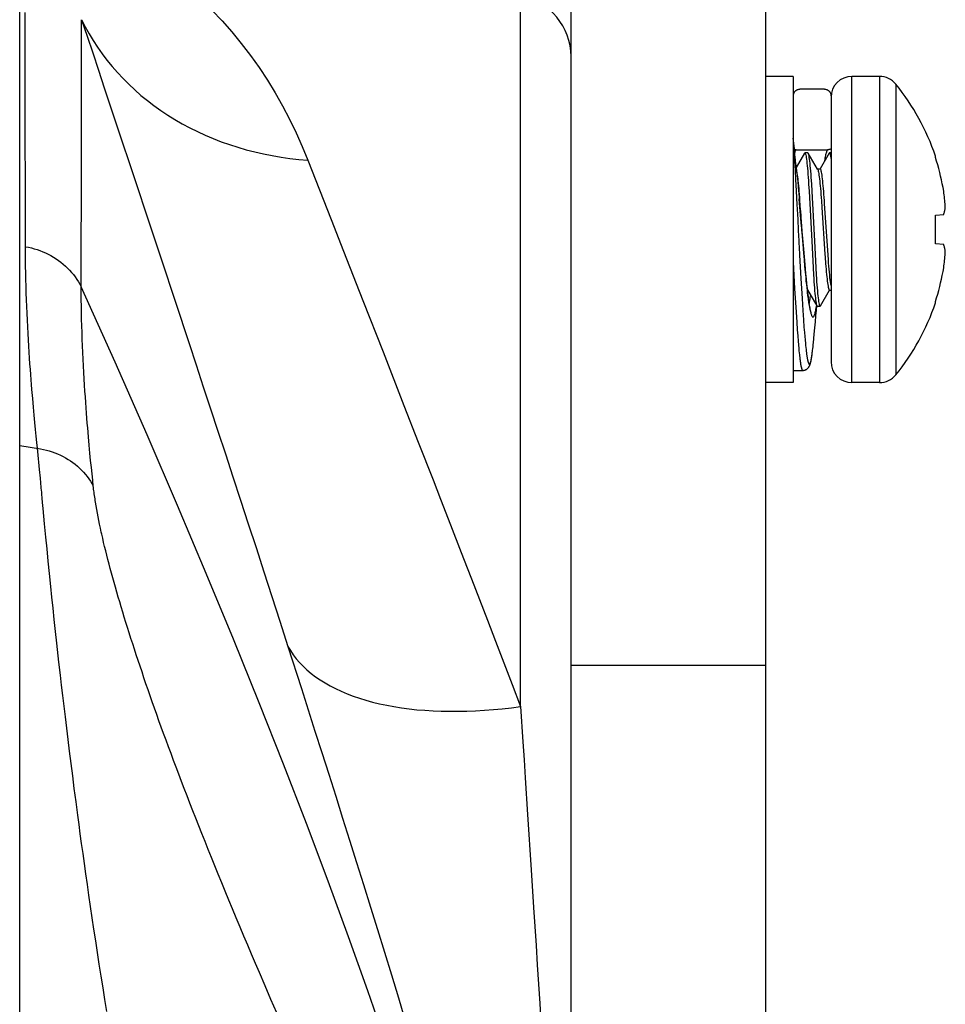
# Model space of a CAD drawing. Extents: x -48 to 58, y -42 to 40.
# Drawn here: x -7 to -6, y 3 to 4 of the extents above; entities that cross this region are included whole.
import ezdxf

# ---------------------------------------------------------------- set-up
doc = ezdxf.new("R2010")
doc.units = 0
doc.header["$LTSCALE"] = 0.605
doc.header["$MEASUREMENT"] = 0
doc.layers.get('0').update_dxf_attribs({"linetype": 'CONTINUOUS'})

msp = doc.modelspace()

# ---------------------------------------------------------------- linework, layer by layer
at = {"color": 7}
for p, q in [((-6.6593, 1.7452), (-6.6593, 10.4325)), ((-6.4093, 2.8444), (-6.4093, 10.4325)), ((-7.368, 1.2319), (-7.368, 4.3421)), ((-6.7244, 3.3156), (-6.7244, 4.2286)), ((-6.3739, 4.1256), (-6.4093, 4.1256)), ((-6.3739, 4.1256), (-6.3739, 3.7319)), ((-6.2631, 4.1256), (-6.2985, 4.1256)), ((-6.2985, 3.7319), (-6.2985, 4.1256)), ((-6.2631, 4.1256), (-6.2631, 3.7319)), ((-7.2594, 4.111), (-7.2439, 4.0645)), ((-6.3339, 4.1092), (-6.3653, 4.1092)), ((-6.3254, 4.1004), (-6.3254, 4.1013)), ((-6.2422, 4.1038), (-6.2422, 4.0915)), ((-6.3254, 4.0987), (-6.3254, 3.7588)), ((-6.2422, 4.0915), (-6.2422, 4.0498)), ((-7.2439, 4.0645), (-7.2197, 3.9917)), ((-6.3739, 4.0407), (-6.3734, 4.0338)), ((-6.2422, 4.0498), (-6.2422, 3.9526)), ((-6.3734, 4.0338), (-6.3729, 4.0252)), ((-6.3729, 4.0252), (-6.3723, 4.0163)), ((-6.3703, 4.0312), (-6.3297, 4.0312)), ((-6.3593, 4.0268), (-6.37, 4.0083)), ((-6.355, 4.0272), (-6.3589, 4.0272)), ((-6.3427, 4.0063), (-6.3546, 4.0268)), ((-6.3278, 4.0268), (-6.3395, 4.0067)), ((-6.3254, 4.0272), (-6.3274, 4.0272)), ((-6.9975, 4.0179), (-6.9677, 3.9417)), ((-6.3723, 4.0163), (-6.3716, 4.0049)), ((-6.1912, 4.0212), (-6.1912, 4.023)), ((-6.3716, 4.0049), (-6.3709, 3.993)), ((-6.3704, 4.0117), (-6.3692, 4.0008)), ((-6.3696, 4.0041), (-6.3698, 4.0061)), ((-6.3692, 4.0012), (-6.3686, 3.9946)), ((-6.3429, 4.0067), (-6.3392, 4.0067)), ((-7.2197, 3.9917), (-7.203, 3.9413)), ((-6.3709, 3.993), (-6.3701, 3.9783)), ((-6.3686, 3.9953), (-6.3679, 3.9883)), ((-6.368, 3.9892), (-6.3673, 3.9816)), ((-6.3542, 3.9871), (-6.3536, 3.9779)), ((-6.3497, 3.9779), (-6.3502, 3.9871)), ((-6.3701, 3.9783), (-6.3692, 3.9605)), ((-6.3675, 3.9832), (-6.3667, 3.9748)), ((-6.3669, 3.9771), (-6.3661, 3.9677)), ((-6.3536, 3.9779), (-6.3498, 3.9057)), ((-6.3459, 3.9057), (-6.3497, 3.9779)), ((-6.3644, 3.9473), (-6.3661, 3.968)), ((-6.3628, 3.9287), (-6.3653, 3.9659)), ((-6.3378, 3.9657), (-6.3372, 3.957)), ((-6.3692, 3.9605), (-6.3689, 3.9553)), ((-6.3689, 3.9553), (-6.3685, 3.9476)), ((-6.3288, 3.8903), (-6.3336, 3.9617)), ((-6.2422, 3.9526), (-6.2422, 3.9129)), ((-7.203, 3.9413), (-7.1859, 3.8897)), ((-6.3679, 3.9372), (-6.3677, 3.932)), ((-6.1912, 3.9471), (-6.1806, 3.948)), ((-6.1912, 3.9104), (-6.1912, 3.9471)), ((-6.3628, 3.9282), (-6.3628, 3.9287)), ((-6.2422, 3.9129), (-6.2422, 3.8815)), ((-6.3666, 3.9111), (-6.3663, 3.906)), ((-6.3663, 3.906), (-6.3657, 3.8956)), ((-6.3603, 3.8983), (-6.3613, 3.91)), ((-6.3608, 3.9036), (-6.3596, 3.8889)), ((-6.3498, 3.9057), (-6.3484, 3.8796)), ((-6.3445, 3.8796), (-6.3459, 3.9057)), ((-6.1806, 3.9095), (-6.1912, 3.9104)), ((-7.1859, 3.8897), (-7.1683, 3.8367)), ((-6.3739, 3.8872), (-6.3721, 3.8529)), ((-6.3657, 3.8956), (-6.3641, 3.8656)), ((-6.3596, 3.8897), (-6.3603, 3.8983)), ((-6.3589, 3.8816), (-6.3596, 3.8897)), ((-6.3596, 3.8889), (-6.3586, 3.8784)), ((-6.3582, 3.8741), (-6.3589, 3.8816)), ((-6.3586, 3.8784), (-6.358, 3.8716)), ((-6.3575, 3.8672), (-6.3582, 3.8741)), ((-6.3484, 3.8796), (-6.3479, 3.8703)), ((-6.3439, 3.8703), (-6.3445, 3.8796)), ((-6.2422, 3.8815), (-6.2422, 3.8585)), ((-7.2889, 3.855), (-7.2889, 3.8642)), ((-6.3641, 3.8656), (-6.3626, 3.8399)), ((-6.358, 3.8716), (-6.3574, 3.8652)), ((-6.3571, 3.8624), (-6.3575, 3.8672)), ((-6.3574, 3.8652), (-6.3568, 3.859)), ((-6.3566, 3.858), (-6.3571, 3.8624)), ((-6.9354, 3.8592), (-6.927, 3.8377)), ((-6.3721, 3.8529), (-6.3703, 3.8223)), ((-6.3568, 3.859), (-6.3562, 3.8531)), ((-6.3561, 3.8538), (-6.3566, 3.858)), ((-6.3562, 3.8531), (-6.3559, 3.8503)), ((-6.3558, 3.8511), (-6.3561, 3.8538)), ((-6.3559, 3.8503), (-6.3552, 3.845)), ((-6.3554, 3.8474), (-6.3558, 3.8511)), ((-6.3558, 3.8508), (-6.3552, 3.8508)), ((-6.3555, 3.8512), (-6.3435, 3.8307)), ((-6.3388, 3.8307), (-6.3272, 3.8508)), ((-6.3274, 3.8508), (-6.3254, 3.8508)), ((-6.2422, 3.8585), (-6.2422, 3.8218)), ((-6.927, 3.8377), (-6.9011, 3.7715)), ((-6.3626, 3.8399), (-6.3616, 3.8247)), ((-6.355, 3.844), (-6.3554, 3.8474)), ((-6.3547, 3.8419), (-6.355, 3.844)), ((-6.3544, 3.8399), (-6.3547, 3.8419)), ((-6.3542, 3.838), (-6.3544, 3.8399)), ((-6.3539, 3.8362), (-6.3542, 3.838)), ((-6.3537, 3.8345), (-6.3539, 3.8362)), ((-6.1912, 3.8344), (-6.1912, 3.8362)), ((-6.3616, 3.8247), (-6.3608, 3.8126)), ((-6.3534, 3.8329), (-6.3537, 3.8345)), ((-6.3532, 3.8315), (-6.3534, 3.8329)), ((-6.3441, 3.8297), (-6.3438, 3.8312)), ((-6.3432, 3.8303), (-6.3392, 3.8303)), ((-6.3703, 3.8223), (-6.3694, 3.8095)), ((-6.3608, 3.8126), (-6.3601, 3.8033)), ((-6.2422, 3.8218), (-6.2422, 3.7822)), ((-6.3694, 3.8095), (-6.3688, 3.7996)), ((-6.3688, 3.7996), (-6.3682, 3.7921)), ((-6.3601, 3.8033), (-6.3596, 3.7963)), ((-6.3682, 3.7921), (-6.3677, 3.7852)), ((-6.3677, 3.7852), (-6.3673, 3.7804)), ((-6.3596, 3.7963), (-6.3592, 3.7914)), ((-6.3592, 3.7914), (-6.3587, 3.7868)), ((-6.3587, 3.7868), (-6.3583, 3.7824)), ((-6.348, 3.7831), (-6.347, 3.7941)), ((-6.3673, 3.7804), (-6.3668, 3.7758)), ((-6.3668, 3.7758), (-6.3666, 3.773)), ((-6.3666, 3.773), (-6.3663, 3.7703)), ((-6.3583, 3.7824), (-6.3581, 3.7797)), ((-6.3581, 3.7797), (-6.3578, 3.7771)), ((-6.3578, 3.7771), (-6.3575, 3.7747)), ((-6.3575, 3.7747), (-6.3572, 3.7724)), ((-6.3572, 3.7724), (-6.357, 3.7702)), ((-6.3494, 3.7701), (-6.3492, 3.7723)), ((-6.3493, 3.7711), (-6.349, 3.7734)), ((-6.349, 3.7732), (-6.3487, 3.7758)), ((-6.3488, 3.7754), (-6.3485, 3.7783)), ((-6.3485, 3.7778), (-6.3482, 3.781)), ((-6.3483, 3.7804), (-6.3479, 3.7837)), ((-6.2422, 3.7822), (-6.2422, 3.7661)), ((-6.9011, 3.7715), (-6.8742, 3.7027)), ((-6.3663, 3.7703), (-6.366, 3.7677)), ((-6.3656, 3.7641), (-6.3653, 3.7619)), ((-6.3503, 3.764), (-6.3501, 3.7651)), ((-6.3501, 3.7651), (-6.35, 3.7662)), ((-6.3497, 3.7679), (-6.3496, 3.7691)), ((-6.3496, 3.7691), (-6.3494, 3.7704)), ((-6.3739, 3.7476), (-6.3617, 3.7476)), ((-6.3739, 3.7319), (-6.4093, 3.7319)), ((-6.2631, 3.7319), (-6.2985, 3.7319)), ((-7.3503, 3.7005), (-7.3512, 3.7114)), ((-7.3493, 3.6903), (-7.3503, 3.7005)), ((-6.8742, 3.7027), (-6.8558, 3.6554)), ((-7.3484, 3.6807), (-7.3493, 3.6903)), ((-7.3475, 3.6716), (-7.3484, 3.6807)), ((-7.3467, 3.6631), (-7.3475, 3.6716)), ((-7.3459, 3.6551), (-7.3467, 3.6631)), ((-7.2786, 3.6515), (-7.2796, 3.6623)), ((-7.3451, 3.6475), (-7.3459, 3.6551)), ((-7.2777, 3.6413), (-7.2786, 3.6515)), ((-7.2768, 3.6318), (-7.2777, 3.6413)), ((-7.2759, 3.6229), (-7.2768, 3.6318)), ((-7.275, 3.6145), (-7.2759, 3.6229)), ((-7.3414, 3.6086), (-7.3418, 3.6134)), ((-7.2742, 3.6066), (-7.275, 3.6145)), ((-7.2734, 3.599), (-7.2742, 3.6066)), ((-7.3385, 3.578), (-7.339, 3.5833)), ((-7.3378, 3.57), (-7.3385, 3.578)), ((-7.3359, 3.5505), (-7.3378, 3.57)), ((-7.269, 3.569), (-7.2698, 3.5736)), ((-7.2682, 3.5643), (-7.269, 3.569)), ((-7.2673, 3.5596), (-7.2682, 3.5643)), ((-7.2663, 3.5547), (-7.2673, 3.5596)), ((-7.3342, 3.5331), (-7.3359, 3.5505)), ((-7.2653, 3.5498), (-7.2663, 3.5547)), ((-7.2642, 3.5448), (-7.2653, 3.5498)), ((-7.2631, 3.5396), (-7.2642, 3.5448)), ((-7.3328, 3.5181), (-7.3342, 3.5331)), ((-7.2601, 3.5265), (-7.2613, 3.5318)), ((-7.2588, 3.5211), (-7.2601, 3.5265)), ((-7.2574, 3.5156), (-7.2588, 3.5211)), ((-7.3313, 3.5025), (-7.3328, 3.5181)), ((-7.256, 3.51), (-7.2574, 3.5156)), ((-7.2546, 3.5044), (-7.256, 3.51)), ((-7.3296, 3.4864), (-7.3313, 3.5025)), ((-7.2531, 3.4987), (-7.2546, 3.5044)), ((-7.2516, 3.4928), (-7.2531, 3.4987)), ((-7.3279, 3.4698), (-7.3296, 3.4864)), ((-7.25, 3.487), (-7.2516, 3.4928)), ((-7.2484, 3.481), (-7.25, 3.487)), ((-7.2467, 3.4749), (-7.2484, 3.481)), ((-7.3265, 3.456), (-7.3279, 3.4698)), ((-7.245, 3.4688), (-7.2467, 3.4749)), ((-7.2432, 3.4626), (-7.245, 3.4688)), ((-7.325, 3.4418), (-7.3265, 3.456)), ((-7.2414, 3.4563), (-7.2432, 3.4626)), ((-7.2395, 3.45), (-7.2414, 3.4563)), ((-7.2376, 3.4435), (-7.2395, 3.45)), ((-7.2356, 3.437), (-7.2376, 3.4435)), ((-7.3235, 3.4273), (-7.325, 3.4418)), ((-7.2336, 3.4304), (-7.2356, 3.437)), ((-7.2315, 3.4237), (-7.2336, 3.4304)), ((-7.3219, 3.4122), (-7.3235, 3.4273)), ((-7.2294, 3.417), (-7.2315, 3.4237)), ((-7.3202, 3.3968), (-7.3219, 3.4122)), ((-7.2273, 3.4102), (-7.2294, 3.417)), ((-7.2251, 3.4032), (-7.2273, 3.4102)), ((-7.3193, 3.3888), (-7.3202, 3.3968)), ((-7.2228, 3.3962), (-7.2251, 3.4032)), ((-7.2205, 3.3892), (-7.2228, 3.3962)), ((-7.3175, 3.3726), (-7.3193, 3.3888)), ((-7.2182, 3.382), (-7.2205, 3.3892)), ((-7.2158, 3.3747), (-7.2182, 3.382)), ((-7.3156, 3.3559), (-7.3175, 3.3726)), ((-7.2133, 3.3674), (-7.2158, 3.3747)), ((-7.2108, 3.36), (-7.2133, 3.3674)), ((-6.6593, 3.3688), (-6.4093, 3.3688)), ((-7.3141, 3.3429), (-7.3156, 3.3559)), ((-7.2083, 3.3525), (-7.2108, 3.36)), ((-7.3126, 3.3297), (-7.3141, 3.3429)), ((-7.2057, 3.3449), (-7.2083, 3.3525)), ((-7.203, 3.3372), (-7.2057, 3.3449)), ((-7.311, 3.3161), (-7.3126, 3.3297)), ((-7.2003, 3.3294), (-7.203, 3.3372)), ((-7.1976, 3.3215), (-7.2003, 3.3294)), ((-7.1948, 3.3136), (-7.1976, 3.3215)), ((-7.3093, 3.3021), (-7.311, 3.3161)), ((-7.1919, 3.3055), (-7.1948, 3.3136)), ((-7.189, 3.2973), (-7.1919, 3.3055)), ((-6.7244, 3.3156), (-6.7214, 3.27)), ((-7.3076, 3.2878), (-7.3093, 3.3021)), ((-7.186, 3.2891), (-7.189, 3.2973)), ((-7.3058, 3.2731), (-7.3076, 3.2878)), ((-7.183, 3.2807), (-7.186, 3.2891)), ((-7.1799, 3.2723), (-7.183, 3.2807)), ((-7.3039, 3.258), (-7.3058, 3.2731)), ((-7.1767, 3.2637), (-7.1799, 3.2723)), ((-7.302, 3.2425), (-7.3039, 3.258)), ((-7.1735, 3.255), (-7.1767, 3.2637)), ((-7.1702, 3.2463), (-7.1735, 3.255)), ((-7.2999, 3.2265), (-7.302, 3.2425)), ((-7.1669, 3.2374), (-7.1702, 3.2463)), ((-7.1635, 3.2284), (-7.1669, 3.2374)), ((-7.16, 3.2193), (-7.1635, 3.2284)), ((-7.2978, 3.2101), (-7.2999, 3.2265)), ((-7.1565, 3.21), (-7.16, 3.2193)), ((-6.7183, 3.2237), (-6.7153, 3.1769)), ((-7.2956, 3.1932), (-7.2978, 3.2101)), ((-7.1529, 3.2007), (-7.1565, 3.21)), ((-7.2933, 3.1758), (-7.2956, 3.1932)), ((-7.1492, 3.1912), (-7.1529, 3.2007)), ((-7.1455, 3.1816), (-7.1492, 3.1912)), ((-7.1417, 3.1719), (-7.1455, 3.1816)), ((-7.2917, 3.1638), (-7.2933, 3.1758)), ((-7.1378, 3.1621), (-7.1417, 3.1719)), ((-6.7153, 3.1769), (-6.7106, 3.1055)), ((-7.2901, 3.1517), (-7.2917, 3.1638)), ((-7.1338, 3.1521), (-7.1378, 3.1621)), ((-7.1298, 3.142), (-7.1338, 3.1521)), ((-7.2884, 3.1393), (-7.2901, 3.1517)), ((-7.2866, 3.1266), (-7.2884, 3.1393)), ((-7.1257, 3.1317), (-7.1298, 3.142)), ((-7.2848, 3.1136), (-7.2866, 3.1266)), ((-7.1215, 3.1213), (-7.1257, 3.1317)), ((-7.1172, 3.1107), (-7.1215, 3.1213)), ((-7.2829, 3.1003), (-7.2848, 3.1136)), ((-7.1128, 3.1), (-7.1172, 3.1107)), ((-6.7106, 3.1055), (-6.7075, 3.0572)), ((-7.281, 3.0867), (-7.2829, 3.1003)), ((-7.1084, 3.0891), (-7.1128, 3.1)), ((-7.1038, 3.0781), (-7.1084, 3.0891)), ((-7.279, 3.0729), (-7.281, 3.0867)), ((-7.0992, 3.0668), (-7.1038, 3.0781)), ((-7.2769, 3.0586), (-7.279, 3.0729)), ((-7.0945, 3.0554), (-7.0992, 3.0668)), ((-7.2748, 3.0441), (-7.2769, 3.0586)), ((-7.0896, 3.0438), (-7.0945, 3.0554)), ((-7.2726, 3.0293), (-7.2748, 3.0441)), ((-7.0847, 3.0321), (-7.0896, 3.0438)), ((-7.2703, 3.0144), (-7.2726, 3.0293)), ((-7.0798, 3.0204), (-7.0847, 3.0321)), ((-7.2681, 2.9994), (-7.2703, 3.0144)), ((-7.0748, 3.0087), (-7.0798, 3.0204)), ((-7.0699, 2.997), (-7.0748, 3.0087)), ((-7.2657, 2.9843), (-7.2681, 2.9994)), ((-7.0649, 2.9853), (-7.0699, 2.997)), ((-7.2633, 2.9691), (-7.2657, 2.9843)), ((-7.0599, 2.9737), (-7.0649, 2.9853)), ((-7.2609, 2.9539), (-7.2633, 2.9691)), ((-7.0525, 2.9564), (-7.0599, 2.9737)), ((-7.2585, 2.9387), (-7.2609, 2.9539)), ((-7.0451, 2.9391), (-7.0525, 2.9564)), ((-7.256, 2.9234), (-7.2585, 2.9387)), ((-7.0376, 2.9219), (-7.0451, 2.9391))]:
    msp.add_line(p, q, dxfattribs=at)
for points in [[(-7.361, 4.1848), (-7.361, 4.1908), (-7.3611, 4.1966), (-7.3611, 4.2079)], [(-7.1212, 4.2109), (-7.108, 4.197), (-7.0954, 4.1827), (-7.0832, 4.1679), (-7.0715, 4.1526), (-7.0603, 4.1369), (-7.0497, 4.1208), (-7.0396, 4.1044), (-7.0301, 4.0876), (-7.0211, 4.0705), (-7.0127, 4.0532), (-7.0048, 4.0356), (-6.9975, 4.0179)], [(-7.2885, 4.1985), (-7.2838, 4.1894), (-7.2789, 4.1804), (-7.2736, 4.1716), (-7.2679, 4.163), (-7.262, 4.1546), (-7.2558, 4.1463), (-7.2492, 4.1383), (-7.2424, 4.1304), (-7.2352, 4.1228), (-7.2278, 4.1154), (-7.2201, 4.1082), (-7.2122, 4.1012), (-7.2039, 4.0945), (-7.1955, 4.088), (-7.1867, 4.0818), (-7.1778, 4.0758), (-7.1686, 4.0701), (-7.1592, 4.0647), (-7.1495, 4.0595), (-7.1397, 4.0546), (-7.1296, 4.05), (-7.1194, 4.0457), (-7.109, 4.0416), (-7.0985, 4.0379), (-7.0877, 4.0344), (-7.0769, 4.0313), (-7.0659, 4.0284), (-7.0547, 4.0259), (-7.0435, 4.0237), (-7.0321, 4.0217), (-7.0207, 4.0201), (-7.0092, 4.0188), (-6.9975, 4.0179)], [(-7.2885, 4.1985), (-7.2814, 4.1774), (-7.2742, 4.1557), (-7.2669, 4.1336), (-7.2594, 4.111)], [(-7.2885, 4.1899), (-7.2885, 4.1943), (-7.2885, 4.1985)], [(-7.2885, 4.1763), (-7.2885, 4.181), (-7.2885, 4.1899)], [(-7.361, 4.16), (-7.361, 4.1664), (-7.361, 4.1726), (-7.361, 4.1848)], [(-7.2885, 4.1568), (-7.2885, 4.1618), (-7.2885, 4.1668), (-7.2885, 4.1763)], [(-7.3609, 4.1333), (-7.3609, 4.1402), (-7.361, 4.1469), (-7.361, 4.16)], [(-7.2885, 4.1357), (-7.2885, 4.1411), (-7.2885, 4.1464), (-7.2885, 4.1568)], [(-7.3609, 4.0824), (-7.3609, 4.09), (-7.3609, 4.0975), (-7.3609, 4.1049), (-7.3609, 4.1122), (-7.3609, 4.1193), (-7.3609, 4.1333)], [(-7.2885, 4.1129), (-7.2885, 4.1187), (-7.2885, 4.1245), (-7.2885, 4.1357)], [(-6.2422, 4.1156), (-6.2422, 4.1154), (-6.2422, 4.1147), (-6.2422, 4.1135), (-6.2422, 4.1119), (-6.2422, 4.1097), (-6.2422, 4.1038)], [(-7.2885, 4.0885), (-7.2885, 4.0948), (-7.2885, 4.1009), (-7.2885, 4.1129)], [(-6.3739, 4.1013), (-6.3738, 4.1018), (-6.3737, 4.1023), (-6.3736, 4.1028), (-6.3735, 4.1033), (-6.3733, 4.1038), (-6.3731, 4.1043), (-6.3728, 4.1048)], [(-6.3728, 4.1048), (-6.373, 4.1045), (-6.3733, 4.1039), (-6.3736, 4.1033), (-6.3738, 4.1027), (-6.3739, 4.1024)], [(-6.3728, 4.1048), (-6.3725, 4.1053), (-6.3722, 4.1057), (-6.3719, 4.1061), (-6.3715, 4.1065), (-6.3711, 4.1069), (-6.3707, 4.1073), (-6.3703, 4.1076), (-6.3699, 4.1079), (-6.3694, 4.1082), (-6.3689, 4.1084), (-6.3684, 4.1086), (-6.3679, 4.1088), (-6.3674, 4.1089), (-6.3669, 4.109), (-6.3664, 4.1091), (-6.3659, 4.1092), (-6.3653, 4.1092)], [(-6.3339, 4.1092), (-6.3334, 4.1092), (-6.3329, 4.1091), (-6.3324, 4.109), (-6.3318, 4.1089), (-6.3313, 4.1088), (-6.3308, 4.1086), (-6.3303, 4.1084), (-6.3299, 4.1082), (-6.3294, 4.1079), (-6.329, 4.1076), (-6.3285, 4.1073), (-6.3281, 4.1069), (-6.3277, 4.1065), (-6.3274, 4.1061), (-6.3271, 4.1057), (-6.3268, 4.1053), (-6.3265, 4.1048), (-6.3262, 4.1043), (-6.326, 4.1038), (-6.3258, 4.1033), (-6.3257, 4.1028), (-6.3256, 4.1023), (-6.3255, 4.1018), (-6.3254, 4.1013)], [(-7.2886, 4.0558), (-7.2886, 4.0625), (-7.2886, 4.0692), (-7.2886, 4.0757), (-7.2885, 4.0885)], [(-7.3608, 4.0343), (-7.3608, 4.0426), (-7.3608, 4.0508), (-7.3608, 4.0588), (-7.3608, 4.0668), (-7.3609, 4.0824)], [(-7.2886, 4.0058), (-7.2886, 4.0132), (-7.2886, 4.0206), (-7.2886, 4.0278), (-7.2886, 4.035), (-7.2886, 4.042), (-7.2886, 4.0558)], [(-6.3704, 4.0117), (-6.3711, 4.0183), (-6.3718, 4.0252), (-6.3725, 4.0324), (-6.3733, 4.0399), (-6.3739, 4.046)], [(-7.3607, 3.9453), (-7.3607, 3.964), (-7.3607, 3.9731), (-7.3607, 3.9822), (-7.3607, 3.9912), (-7.3607, 4), (-7.3608, 4.0343)], [(-6.3703, 4.0312), (-6.3708, 4.0313), (-6.3713, 4.0313), (-6.3718, 4.0314), (-6.3723, 4.0315), (-6.3724, 4.0315)], [(-6.372, 4.027), (-6.3719, 4.0274), (-6.3716, 4.0284), (-6.3713, 4.0293), (-6.371, 4.0301), (-6.3706, 4.0307), (-6.3703, 4.0312)], [(-6.3593, 4.0268), (-6.3592, 4.027), (-6.3589, 4.0272)], [(-6.3589, 4.0272), (-6.3586, 4.027), (-6.3584, 4.0265)], [(-6.3584, 4.0265), (-6.3581, 4.0257), (-6.3578, 4.0246), (-6.3575, 4.0231), (-6.3572, 4.0213), (-6.3569, 4.0192), (-6.3566, 4.0167), (-6.3563, 4.0139), (-6.356, 4.0108), (-6.3556, 4.0074), (-6.3553, 4.0038), (-6.355, 3.9999), (-6.3547, 3.9958), (-6.3545, 3.9916), (-6.3542, 3.9871)], [(-6.3546, 4.0268), (-6.3547, 4.027), (-6.355, 4.0272)], [(-6.3502, 3.9871), (-6.3505, 3.9916), (-6.3508, 3.9958), (-6.3511, 3.9999), (-6.3514, 4.0038), (-6.3517, 4.0074), (-6.352, 4.0108), (-6.3523, 4.0139), (-6.3526, 4.0167), (-6.353, 4.0192), (-6.3533, 4.0213), (-6.3536, 4.0231), (-6.3539, 4.0246), (-6.3542, 4.0257), (-6.3544, 4.0265), (-6.3546, 4.0268)], [(-6.3335, 4.017), (-6.3335, 4.0172), (-6.3331, 4.019), (-6.3328, 4.0207), (-6.3325, 4.0223), (-6.3322, 4.0237), (-6.3319, 4.0251), (-6.3316, 4.0263), (-6.3313, 4.0274), (-6.3309, 4.0284), (-6.3306, 4.0293), (-6.3303, 4.0301), (-6.33, 4.0307), (-6.3297, 4.0312)], [(-6.3254, 4.0324), (-6.3257, 4.0322), (-6.3262, 4.032), (-6.3267, 4.0318), (-6.3272, 4.0316), (-6.3277, 4.0315), (-6.3282, 4.0314), (-6.3287, 4.0313), (-6.3292, 4.0313), (-6.3297, 4.0312)], [(-6.3278, 4.0268), (-6.3277, 4.027), (-6.3274, 4.0272)], [(-6.3274, 4.0272), (-6.3272, 4.0271), (-6.327, 4.0268), (-6.3268, 4.0263)], [(-6.3268, 4.0263), (-6.3266, 4.0256), (-6.3263, 4.0248), (-6.3261, 4.0237), (-6.3259, 4.0225), (-6.3257, 4.0211), (-6.3254, 4.0195)], [(-6.1806, 3.9779), (-6.1814, 3.9828), (-6.1824, 3.9876), (-6.1834, 3.9925), (-6.1845, 3.9973), (-6.1857, 4.0022), (-6.187, 4.007), (-6.1883, 4.0117), (-6.1897, 4.0165), (-6.1912, 4.0212)], [(-7.2887, 3.975), (-7.2887, 3.9829), (-7.2887, 3.9906), (-7.2886, 4.0058)], [(-6.3653, 3.9659), (-6.3656, 3.97), (-6.3659, 3.974), (-6.3662, 3.9778), (-6.3665, 3.9815), (-6.3668, 3.9849), (-6.3671, 3.9882), (-6.3675, 3.9912), (-6.3678, 3.9939), (-6.3681, 3.9964), (-6.3684, 3.9987), (-6.3688, 4.0007), (-6.3691, 4.0024), (-6.3694, 4.0038), (-6.3696, 4.0046)], [(-6.3427, 4.0063), (-6.3424, 4.0058), (-6.3421, 4.0049), (-6.3418, 4.0037), (-6.3415, 4.0023), (-6.3412, 4.0006), (-6.3409, 3.9986), (-6.3405, 3.9964), (-6.3402, 3.9939), (-6.3399, 3.9911), (-6.3396, 3.9881), (-6.3393, 3.9849), (-6.339, 3.9814), (-6.3386, 3.9777), (-6.3383, 3.9738), (-6.338, 3.9698), (-6.3378, 3.9657)], [(-6.3336, 3.9617), (-6.3338, 3.9659), (-6.3341, 3.97), (-6.3344, 3.974), (-6.3347, 3.9778), (-6.335, 3.9815), (-6.3353, 3.9849), (-6.3357, 3.9882), (-6.336, 3.9912), (-6.3363, 3.9939), (-6.3366, 3.9964), (-6.3369, 3.9987), (-6.3373, 4.0007), (-6.3376, 4.0024), (-6.3379, 4.0038), (-6.3382, 4.005), (-6.3385, 4.0058), (-6.3388, 4.0064), (-6.3391, 4.0067), (-6.3392, 4.0067)], [(-7.2887, 3.9509), (-7.2887, 3.9591), (-7.2887, 3.975)], [(-6.1785, 3.9569), (-6.1787, 3.9592), (-6.1788, 3.9616), (-6.179, 3.9639), (-6.1792, 3.9662), (-6.1794, 3.9686), (-6.1797, 3.9709), (-6.18, 3.9732), (-6.1803, 3.9755), (-6.1806, 3.9779)], [(-7.2888, 3.9001), (-7.2888, 3.9174), (-7.2888, 3.9259), (-7.2887, 3.9509)], [(-6.3648, 3.953), (-6.3636, 3.9378), (-6.3633, 3.934)], [(-6.3372, 3.957), (-6.3332, 3.8971), (-6.3329, 3.893), (-6.3323, 3.8851)], [(-6.1806, 3.948), (-6.1803, 3.949), (-6.18, 3.95), (-6.1797, 3.951), (-6.1794, 3.952), (-6.1792, 3.953), (-6.179, 3.9539), (-6.1788, 3.9549), (-6.1787, 3.9559), (-6.1785, 3.9569)], [(-7.3606, 3.9066), (-7.3606, 3.9164), (-7.3606, 3.9262), (-7.3606, 3.9358), (-7.3607, 3.9453)], [(-6.9677, 3.9417), (-6.9519, 3.9011), (-6.9354, 3.8592)], [(-6.3685, 3.9476), (-6.3682, 3.9424), (-6.3681, 3.9398), (-6.3679, 3.9372)], [(-6.3613, 3.91), (-6.3626, 3.9251), (-6.3628, 3.9278), (-6.363, 3.9305), (-6.3632, 3.9332), (-6.3644, 3.9473)], [(-6.3677, 3.932), (-6.3674, 3.9267), (-6.3671, 3.9215)], [(-6.3633, 3.934), (-6.3627, 3.9264), (-6.3608, 3.9036)], [(-6.3671, 3.9215), (-6.367, 3.9189), (-6.3668, 3.9163), (-6.3666, 3.9111)], [(-7.3606, 3.9066), (-7.3568, 3.9059), (-7.353, 3.905), (-7.3492, 3.904), (-7.3455, 3.9029), (-7.3419, 3.9016), (-7.3383, 3.9002), (-7.3347, 3.8987), (-7.3312, 3.897), (-7.3278, 3.8952), (-7.3245, 3.8933), (-7.3213, 3.8912), (-7.3181, 3.889), (-7.3151, 3.8867), (-7.3121, 3.8843), (-7.3093, 3.8818), (-7.3065, 3.8792), (-7.3039, 3.8765), (-7.3014, 3.8737), (-7.299, 3.8708), (-7.2967, 3.8678), (-7.2945, 3.8647), (-7.2925, 3.8616), (-7.2906, 3.8583), (-7.2889, 3.855)], [(-7.3512, 3.7114), (-7.3522, 3.7231), (-7.3527, 3.7293), (-7.3532, 3.7356), (-7.3537, 3.7422), (-7.3542, 3.749), (-7.3548, 3.7561), (-7.3553, 3.7634), (-7.3558, 3.7709), (-7.3563, 3.7787), (-7.3567, 3.7868), (-7.3572, 3.7952), (-7.3577, 3.8036), (-7.3581, 3.8123), (-7.3585, 3.821), (-7.3589, 3.8298), (-7.3592, 3.8385), (-7.3595, 3.8472), (-7.3598, 3.8558), (-7.36, 3.8644), (-7.3602, 3.8729), (-7.3604, 3.8814), (-7.3605, 3.8898), (-7.3606, 3.8982), (-7.3606, 3.9066)], [(-7.2889, 3.8642), (-7.2888, 3.8824), (-7.2888, 3.8913), (-7.2888, 3.9001)], [(-6.1785, 3.9006), (-6.1787, 3.9016), (-6.1788, 3.9026), (-6.179, 3.9035), (-6.1792, 3.9045), (-6.1794, 3.9055), (-6.1797, 3.9065), (-6.18, 3.9075), (-6.1803, 3.9085), (-6.1806, 3.9095)], [(-6.1806, 3.8796), (-6.1803, 3.8819), (-6.18, 3.8843), (-6.1797, 3.8866), (-6.1794, 3.8889), (-6.1792, 3.8912), (-6.179, 3.8936), (-6.1788, 3.8959), (-6.1787, 3.8982), (-6.1785, 3.9006)], [(-6.3254, 3.8569), (-6.3258, 3.859), (-6.3261, 3.8615), (-6.3265, 3.8642), (-6.3268, 3.8672), (-6.3271, 3.8704), (-6.3275, 3.8739), (-6.3278, 3.8777), (-6.3281, 3.8818), (-6.3285, 3.8859), (-6.3288, 3.8903)], [(-6.3323, 3.8851), (-6.332, 3.8814), (-6.3318, 3.8778), (-6.3315, 3.8744), (-6.3312, 3.8711), (-6.3308, 3.868), (-6.3305, 3.8652), (-6.3302, 3.8625), (-6.3299, 3.8601), (-6.3296, 3.858), (-6.3292, 3.8561), (-6.3289, 3.8546), (-6.3286, 3.8532), (-6.3283, 3.8522), (-6.328, 3.8514), (-6.3277, 3.851), (-6.3275, 3.8508), (-6.3274, 3.8508)], [(-6.1912, 3.8362), (-6.1897, 3.841), (-6.1883, 3.8457), (-6.187, 3.8505), (-6.1857, 3.8553), (-6.1845, 3.8601), (-6.1834, 3.865), (-6.1824, 3.8698), (-6.1814, 3.8747), (-6.1806, 3.8796)], [(-6.3479, 3.8703), (-6.3476, 3.8659), (-6.3473, 3.8616), (-6.347, 3.8575), (-6.3467, 3.8537), (-6.3464, 3.85), (-6.3461, 3.8467), (-6.3458, 3.8436), (-6.3455, 3.8408), (-6.3452, 3.8383), (-6.3449, 3.8362), (-6.3446, 3.8344), (-6.3443, 3.8329), (-6.344, 3.8317), (-6.3437, 3.8309), (-6.3435, 3.8307)], [(-6.3397, 3.8309), (-6.34, 3.8317), (-6.3403, 3.8329), (-6.3406, 3.8344), (-6.3409, 3.8362), (-6.3412, 3.8383), (-6.3415, 3.8408), (-6.3419, 3.8436), (-6.3422, 3.8467), (-6.3425, 3.85), (-6.3428, 3.8537), (-6.3431, 3.8575), (-6.3434, 3.8616), (-6.3437, 3.8659), (-6.3439, 3.8703)], [(-6.7856, 2.523), (-6.8012, 2.5782), (-6.818, 2.6353), (-6.8359, 2.6944), (-6.8551, 2.7553), (-6.8756, 2.8181), (-6.8975, 2.8831), (-6.9208, 2.9502), (-6.9455, 3.0194), (-6.9717, 3.0911), (-6.9996, 3.1651), (-7.0291, 3.2414), (-7.0603, 3.3205), (-7.0934, 3.4022), (-7.1283, 3.4866), (-7.1652, 3.574), (-7.2043, 3.6646), (-7.2455, 3.7583), (-7.2889, 3.855)], [(-7.2796, 3.6623), (-7.2806, 3.6738), (-7.2811, 3.6799), (-7.2816, 3.6862), (-7.2821, 3.6927), (-7.2826, 3.6994), (-7.2831, 3.7064), (-7.2836, 3.7136), (-7.2841, 3.7211), (-7.2846, 3.7288), (-7.2851, 3.7368), (-7.2856, 3.745), (-7.286, 3.7534), (-7.2865, 3.7619), (-7.2869, 3.7706), (-7.2872, 3.7792), (-7.2876, 3.7878), (-7.2879, 3.7964), (-7.2881, 3.8049), (-7.2884, 3.8134), (-7.2885, 3.8218), (-7.2887, 3.8302), (-7.2888, 3.8385), (-7.2888, 3.8468), (-7.2889, 3.855)], [(-6.3555, 3.8512), (-6.3557, 3.8517), (-6.356, 3.8526), (-6.356, 3.8526)], [(-7.1683, 3.8367), (-7.1504, 3.7824), (-7.1412, 3.7547), (-7.132, 3.7267), (-7.1227, 3.6983), (-7.1132, 3.6695), (-7.1037, 3.6404), (-7.094, 3.6108), (-7.0842, 3.5809), (-7.0743, 3.5506), (-7.0643, 3.5198), (-7.0542, 3.4887), (-7.044, 3.4571), (-7.0337, 3.4251), (-7.0233, 3.3927)], [(-6.3552, 3.845), (-6.3549, 3.8425), (-6.3546, 3.8401), (-6.3543, 3.8378), (-6.354, 3.8356), (-6.3537, 3.8335), (-6.3534, 3.8315), (-6.3531, 3.8297), (-6.3528, 3.8279), (-6.3524, 3.8263), (-6.3521, 3.8247), (-6.3518, 3.8233), (-6.3515, 3.8221)], [(-6.3535, 3.8334), (-6.3532, 3.8346), (-6.3529, 3.8361), (-6.3526, 3.8377), (-6.3523, 3.8394), (-6.352, 3.8412), (-6.3517, 3.8431), (-6.3515, 3.8444)], [(-6.351, 3.8222), (-6.351, 3.8222), (-6.351, 3.8222), (-6.351, 3.8223), (-6.3511, 3.8224), (-6.3511, 3.8225), (-6.3512, 3.8226), (-6.3512, 3.8228), (-6.3513, 3.823), (-6.3514, 3.8233), (-6.3515, 3.8236), (-6.3515, 3.8239), (-6.3516, 3.8242), (-6.3517, 3.8245), (-6.3518, 3.8249), (-6.3519, 3.8253), (-6.352, 3.8257), (-6.3521, 3.8262), (-6.3522, 3.8267), (-6.3523, 3.8272), (-6.3525, 3.8277), (-6.3526, 3.8283), (-6.3527, 3.8289), (-6.3528, 3.8295), (-6.3529, 3.8301), (-6.353, 3.8308), (-6.3532, 3.8315)], [(-6.3515, 3.8221), (-6.3512, 3.8209), (-6.3509, 3.8199), (-6.3506, 3.819), (-6.3503, 3.8182), (-6.35, 3.8176), (-6.3497, 3.817), (-6.3494, 3.8166), (-6.349, 3.8164), (-6.3487, 3.8163), (-6.3484, 3.8163), (-6.3481, 3.8164), (-6.3478, 3.8166), (-6.3475, 3.817), (-6.3472, 3.8176), (-6.3469, 3.8182), (-6.3466, 3.819), (-6.3463, 3.8199), (-6.3459, 3.8209), (-6.3456, 3.8221), (-6.3453, 3.8234), (-6.345, 3.8248), (-6.3447, 3.8263), (-6.3444, 3.8279), (-6.3441, 3.8297)], [(-6.347, 3.7941), (-6.3462, 3.8022), (-6.3454, 3.81), (-6.3447, 3.8176), (-6.344, 3.825), (-6.3434, 3.8303)], [(-6.3435, 3.8307), (-6.3434, 3.8305), (-6.3432, 3.8303)], [(-6.3392, 3.8303), (-6.3395, 3.8305), (-6.3397, 3.8309)], [(-6.3388, 3.8307), (-6.339, 3.8305), (-6.3392, 3.8303)], [(-6.366, 3.7677), (-6.3659, 3.7665), (-6.3656, 3.7641)], [(-6.3653, 3.7619), (-6.3652, 3.7609), (-6.3651, 3.7599), (-6.3649, 3.7589), (-6.3648, 3.758), (-6.3646, 3.7571), (-6.3645, 3.7562), (-6.3644, 3.7554), (-6.3642, 3.7546), (-6.3641, 3.7539), (-6.364, 3.7532), (-6.3638, 3.7526), (-6.3637, 3.7519), (-6.3635, 3.7514), (-6.3634, 3.7508), (-6.3633, 3.7504), (-6.3631, 3.7499), (-6.363, 3.7495), (-6.3629, 3.7491), (-6.3627, 3.7488), (-6.3626, 3.7485), (-6.3624, 3.7483), (-6.3623, 3.7481), (-6.3622, 3.7479), (-6.362, 3.7478), (-6.3619, 3.7477), (-6.3618, 3.7476), (-6.3617, 3.7476)], [(-6.3617, 3.7476), (-6.3614, 3.7476), (-6.3608, 3.7477), (-6.3601, 3.7478), (-6.3594, 3.7479), (-6.3588, 3.7481), (-6.3582, 3.7484), (-6.3576, 3.7486), (-6.357, 3.7489), (-6.3565, 3.7493), (-6.356, 3.7496), (-6.3556, 3.75), (-6.3552, 3.7504), (-6.3548, 3.7508), (-6.3545, 3.7512), (-6.3542, 3.7515), (-6.3539, 3.7519), (-6.3537, 3.7522), (-6.3535, 3.7526), (-6.3533, 3.7529), (-6.3531, 3.7532), (-6.353, 3.7536), (-6.3528, 3.7539), (-6.3527, 3.7542), (-6.3526, 3.7545), (-6.3525, 3.7548), (-6.3523, 3.7551), (-6.3522, 3.7554), (-6.3521, 3.7557), (-6.352, 3.7561), (-6.3519, 3.7564), (-6.3518, 3.7567), (-6.3517, 3.757), (-6.3517, 3.7574), (-6.3516, 3.7577), (-6.3515, 3.7581), (-6.3514, 3.7584), (-6.3513, 3.7588), (-6.3512, 3.7592), (-6.3511, 3.7596), (-6.351, 3.76), (-6.351, 3.7604), (-6.3509, 3.7608), (-6.3508, 3.7612), (-6.3507, 3.7617), (-6.3506, 3.7621), (-6.3505, 3.7626), (-6.3505, 3.763), (-6.3503, 3.764)], [(-6.357, 3.7702), (-6.3568, 3.7691), (-6.3567, 3.7681), (-6.3566, 3.7672), (-6.3564, 3.7663), (-6.3563, 3.7654), (-6.3561, 3.7645), (-6.356, 3.7637), (-6.3559, 3.7629), (-6.3557, 3.7622), (-6.3556, 3.7615), (-6.3555, 3.7608), (-6.3553, 3.7602), (-6.3552, 3.7596), (-6.355, 3.7591), (-6.3549, 3.7586), (-6.3548, 3.7581), (-6.3546, 3.7577), (-6.3545, 3.7573), (-6.3544, 3.7569), (-6.3542, 3.7566), (-6.3541, 3.7563), (-6.354, 3.7561), (-6.3538, 3.7559), (-6.3537, 3.7557), (-6.3535, 3.7556), (-6.3534, 3.7556), (-6.3533, 3.7555), (-6.3531, 3.7555), (-6.353, 3.7555), (-6.3529, 3.7556), (-6.3527, 3.7557), (-6.3526, 3.7559), (-6.3524, 3.7561), (-6.3523, 3.7563), (-6.3522, 3.7566), (-6.352, 3.7569), (-6.3519, 3.7573), (-6.3518, 3.7577), (-6.3516, 3.7581), (-6.3515, 3.7586), (-6.3513, 3.7591), (-6.3512, 3.7596), (-6.3511, 3.7602), (-6.3509, 3.7608), (-6.3508, 3.7615), (-6.3507, 3.7622), (-6.3505, 3.7629), (-6.3504, 3.7637), (-6.3503, 3.7645), (-6.3501, 3.7653), (-6.35, 3.7662), (-6.3498, 3.7671), (-6.3497, 3.7681)], [(-6.35, 3.7662), (-6.3499, 3.7667), (-6.3497, 3.7679)], [(-6.2422, 3.7661), (-6.2422, 3.7616), (-6.2422, 3.7537)], [(-6.2422, 3.7537), (-6.2422, 3.7505), (-6.2422, 3.7456)], [(-6.2422, 3.7456), (-6.2422, 3.7439), (-6.2422, 3.7427), (-6.2422, 3.742), (-6.2422, 3.7418)], [(-7.368, 3.6512), (-7.3412, 3.6469), (-7.3375, 3.6461), (-7.3337, 3.6452), (-7.33, 3.6442), (-7.3263, 3.643), (-7.3227, 3.6417), (-7.3192, 3.6403), (-7.3157, 3.6388), (-7.3123, 3.6371), (-7.309, 3.6353), (-7.3058, 3.6333), (-7.3026, 3.6313), (-7.2996, 3.6292), (-7.2966, 3.6269), (-7.2938, 3.6245), (-7.291, 3.622), (-7.2884, 3.6195), (-7.2859, 3.6168), (-7.2835, 3.614), (-7.2812, 3.6112), (-7.2791, 3.6083), (-7.277, 3.6053), (-7.2752, 3.6022), (-7.2734, 3.599)], [(-7.3418, 3.6134), (-7.342, 3.6158), (-7.3451, 3.6475)], [(-6.8558, 3.6554), (-6.8368, 3.6068), (-6.8272, 3.5821), (-6.8175, 3.557)], [(-7.339, 3.5833), (-7.3395, 3.5885), (-7.3397, 3.591), (-7.34, 3.5936), (-7.3402, 3.5961), (-7.3404, 3.5987), (-7.3407, 3.6012), (-7.3409, 3.6036), (-7.3414, 3.6086)], [(-7.2698, 3.5736), (-7.2706, 3.5781), (-7.2709, 3.5803), (-7.2712, 3.5825), (-7.2716, 3.5846), (-7.2719, 3.5868), (-7.2722, 3.5889), (-7.2724, 3.591), (-7.2727, 3.593), (-7.273, 3.595), (-7.2732, 3.5971), (-7.2734, 3.599)], [(-6.8175, 3.557), (-6.7976, 3.5059), (-6.7875, 3.4798), (-6.7773, 3.4533), (-6.7669, 3.4265), (-6.7565, 3.3994), (-6.7459, 3.3718), (-6.7352, 3.3439), (-6.7244, 3.3156)], [(-7.2613, 3.5318), (-7.2625, 3.5371), (-7.2631, 3.5396)], [(-7.0233, 3.3927), (-7.0201, 3.3874), (-7.0165, 3.3821), (-7.0126, 3.377), (-7.0084, 3.3721), (-7.0038, 3.3673), (-6.9988, 3.3626), (-6.9935, 3.3582), (-6.9878, 3.3539), (-6.9819, 3.3498), (-6.9756, 3.3458), (-6.969, 3.3421), (-6.9621, 3.3385), (-6.9548, 3.3352), (-6.9473, 3.332), (-6.9395, 3.329), (-6.9314, 3.3262), (-6.923, 3.3237), (-6.9144, 3.3213), (-6.9055, 3.3191), (-6.8963, 3.3172), (-6.887, 3.3154), (-6.8774, 3.3139), (-6.8675, 3.3126), (-6.8575, 3.3115), (-6.8472, 3.3107), (-6.8368, 3.31), (-6.8262, 3.3096), (-6.8154, 3.3094), (-6.8045, 3.3094), (-6.7934, 3.3096), (-6.7822, 3.3101), (-6.7708, 3.3107), (-6.7593, 3.3116), (-6.7478, 3.3127), (-6.7361, 3.314), (-6.7244, 3.3156)], [(-7.0233, 3.3927), (-7.006, 3.3388), (-6.9973, 3.3115), (-6.9885, 3.284), (-6.9797, 3.2563), (-6.9708, 3.2284), (-6.9619, 3.2004), (-6.953, 3.1721), (-6.944, 3.1438), (-6.9351, 3.1152), (-6.9261, 3.0866), (-6.9171, 3.0578), (-6.9082, 3.0288), (-6.8992, 2.9997), (-6.8903, 2.9705), (-6.8814, 2.9411), (-6.8725, 2.9116)], [(-6.7214, 3.27), (-6.7199, 3.2469), (-6.7183, 3.2237)], [(-6.7075, 3.0572), (-6.7043, 3.0083), (-6.7028, 2.9836), (-6.7012, 2.9588), (-6.6996, 2.9338), (-6.6981, 2.9086)]]:
    msp.add_lwpolyline(points, dxfattribs=at)
for centre, radius, start, end in [((-6.7381, 4.1511), 0.0787, 0, 80), ((-6.2985, 4.0987), 0.0269, 90, 180), ((-6.2631, 4.0987), 0.0269, 39.0898, 90), ((-6.4722, 3.9287), 0.2964, 18.5499, 39.0898), ((-6.4722, 3.9287), 0.2964, 320.9102, 341.4501), ((-6.2985, 3.7588), 0.0269, 180, 270), ((-6.2631, 3.7588), 0.0269, 270, 320.9102)]:
    msp.add_arc(centre, radius, start, end, dxfattribs=at)

doc.saveas('drawing.dxf')
